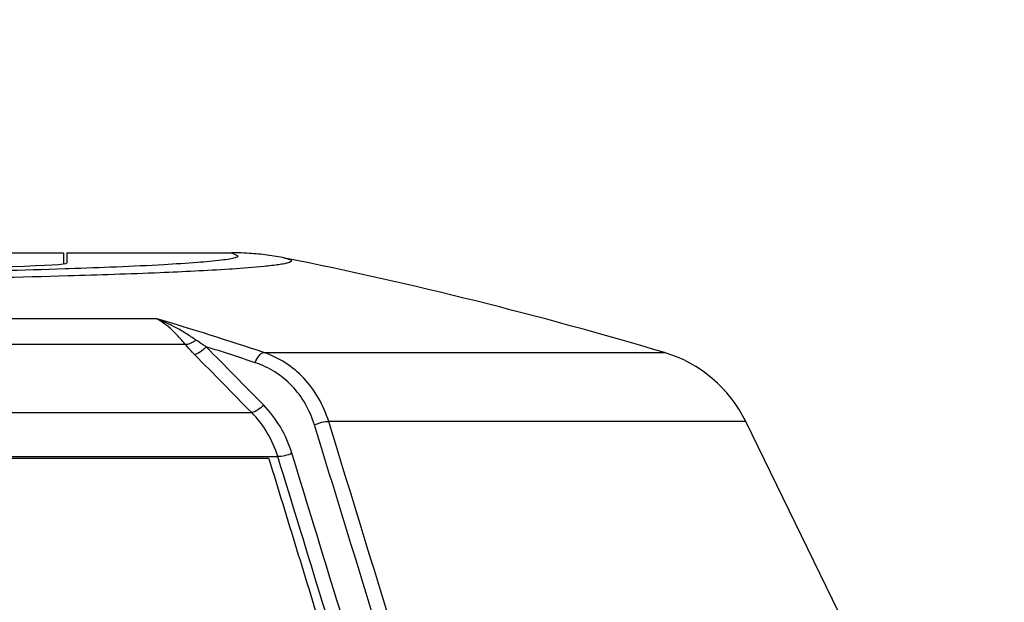
# Model space of a CAD drawing. Units: millimetres. Extents: x -727 to 719, y -373 to 477.
# Drawn here: x -535 to -498, y -72 to -50 of the extents above; entities that cross this region are included whole.
import ezdxf

# ---------------------------------------------------------------- set-up
doc = ezdxf.new("R2010")
doc.units = ezdxf.units.MM
doc.header["$LTSCALE"] = 16.335
doc.header["$PDMODE"] = 3
doc.header["$PDSIZE"] = 7.94
doc.layers.get('0').update_dxf_attribs({"linetype": 'CONTINUOUS'})
doc.layers.get('Defpoints').update_dxf_attribs({"linetype": 'CONTINUOUS'})
doc.layers.add('02___PRT_ALL_AXES', color=7, linetype='CONTINUOUS')
doc.styles.get("Standard").update_dxf_attribs({"font": 'txt', "width": 0.8})
doc.dimstyles.new('DIMSTYLE_1', dxfattribs={"dimtxt": 10, "dimasz": 3.18, "dimexe": 0.18, "dimexo": 0.0625, "dimgap": 0.09, "dimtad": 0, "dimtih": 1, "dimtoh": 1, "dimdec": 1, "dimlfac": 2, "dimdsep": 46, "dimtxsty": 'STANDARD', "dimblk": '_FILLED', "dimblk1": '_FILLED', "dimblk2": '_FILLED', "dimcen": 0.09, "dimadec": 0, "dimazin": 0, "dimtp": 0.5, "dimtm": 0.5, "dimtfac": 1, "dimtdec": 1, "dimtofl": 0, "dimtmove": 0, "dimatfit": 3, "dimldrblk": '_FILLED', "dimfxl": 1, "dimtolj": 1, "dimarcsym": 0})

# ---------------------------------------------------------------- blocks, each defined once
blk = doc.blocks.new('_FILLED')
at = {"color": 0, "linetype": 'ByBlock'}
blk.add_solid([(0, 0), (-1, 0.189), (-1, -0.189)], dxfattribs=at)
blk = doc.blocks.new('*D33')
at = {"color": 0, "linetype": 'Continuous', "lineweight": -2}
for p, q in [((-545.064, -168.113), (-468.751, -244.427)), ((-557.483, -243.125), (-557.483, -281.181))]:
    blk.add_line(p, q, dxfattribs=at)
for start, end in [(316.45409, 104.9515), (116.56328, 268.54591)]:
    blk.add_arc((-557.483, -155.695), 125.306, start, end, dxfattribs=at)
at = {"layer": 'Defpoints', "color": 0}
for p in [(-678.519, -123.263), (-557.483, -155.695), (-545.108, -168.069), (-557.483, -243.063)]:
    blk.add_point(p, dxfattribs=at)
at = {"color": 0, "lineweight": -2, "zscale": 3.18}
for p, xscale, yscale, rotation in [((-468.878, -244.299), 3.18, 3.18, -134.2729574435685), ((-557.483, -281.001), 3.180000000000002, 3.180000000000002, -0.727042556431403)]:
    blk.add_blockref('_FILLED', p, dxfattribs=dict(at, xscale=xscale, yscale=yscale, rotation=rotation))
at = {"color": 0, "insert": (-601.902, -33.526), "char_height": 10, "attachment_point": 2}
blk.add_mtext('\\A1;315%%d', dxfattribs=at)
blk = doc.blocks.new('*D34')
at = {"color": 0, "linetype": 'Continuous', "lineweight": -2}
for p, q in [((-569.901, -168.113), (-663.539, -261.751)), ((-557.483, -243.125), (-557.483, -305.681))]:
    blk.add_line(p, q, dxfattribs=at)
for start, end in [(68.85238, 223.78374), (271.21626, 59.84844)]:
    blk.add_arc((-557.483, -155.695), 149.807, start, end, dxfattribs=at)
at = {"layer": 'Defpoints', "color": 0}
for p in [(-632.386, -25.958), (-557.483, -155.695), (-569.857, -168.069), (-557.483, -243.063)]:
    blk.add_point(p, dxfattribs=at)
at = {"color": 0, "lineweight": -2, "zscale": 3.18}
for p, xscale, yscale, rotation in [((-663.412, -261.624), 3.18, 3.18, -45.6081306313334), ((-557.483, -305.501), 3.180000000000002, 3.180000000000002, -179.3918693686665)]:
    blk.add_blockref('_FILLED', p, dxfattribs=dict(at, xscale=xscale, yscale=yscale, rotation=rotation))
at = {"color": 0, "insert": (-491.776, -16.067), "char_height": 10, "attachment_point": 2}
blk.add_mtext('\\A1;315%%d', dxfattribs=at)

msp = doc.modelspace()

# ---------------------------------------------------------------- linework, layer by layer
at = {"color": 7, "linetype": 'Continuous'}
for p, q in [((-581.2328, -58.6947), (-533.7328, -58.6947)), ((-533.7328, -58.6947), (-533.7328, -59.108))]:
    msp.add_line(p, q, dxfattribs=at)
at = {"layer": '02___PRT_ALL_AXES', "color": 7, "linetype": 'Continuous'}
for p, q in [((-533.6078, -58.6947), (-533.6078, -59.079)), ((-533.6078, -58.6947), (-527.4002, -58.6947)), ((-527.1526, -58.8292), (-527.4002, -58.6947)), ((-533.6666, -59.2925), (-533.5226, -59.2877)), ((-527.3725, -59.309), (-527.4838, -59.3163)), ((-584.7165, -61.1771), (-530.2491, -61.1771)), ((-529.1351, -62.159), (-585.8305, -62.159)), ((-526.1806, -62.4561), (-511.0962, -62.4561)), ((-588.3247, -64.7225), (-526.6408, -64.7225)), ((-508.0295, -65.0562), (-523.7409, -65.0562)), ((-498.2889, -85.0273), (-508.0295, -65.0562)), ((-589.3092, -66.38), (-525.6564, -66.38)), ((-525.9981, -66.4561), (-588.9675, -66.4561))]:
    msp.add_line(p, q, dxfattribs=at)
for centre, radius, start, end in [((-527.4002, -68.868), 10.1733, 88.58068, 89.99987), ((-527.4003, -68.8696), 10.175, 86.20825, 88.58083), ((-527.3999, -68.8622), 10.1675, 82.40481, 86.20763), ((-527.3992, -68.8563), 10.1616, 78.61143, 82.40394), ((-557.4828, -218.1947), 162.4999, 73.413883, 78.610504), ((-563.621, -174.4406), 118.0776, 71.513379, 73.582953), ((-563.8955, -174.6136), 117.8599, 71.505186, 72.452037), ((-512.523, -67.2474), 4.9993, 25.99644, 73.41764)]:
    msp.add_arc(centre, radius, start, end, dxfattribs=at)
msp.add_ellipse((-540.6078, -59.079), major_axis=(7, 0), ratio=0.0261859, start_param=-1.5707963, end_param=0, dxfattribs=at)
for points, knots in [([(-533.5226, -59.2877), (-532.3302, -59.2476), (-530.7146, -59.1856), (-528.8014, -59.0643), (-528.0798, -59.0007), (-527.7815, -58.9635)], [0, 0, 0, 0, 3.5791303, 4.8495099, 5.7513108, 5.7513108, 5.7513108, 5.7513108]), ([(-527.7815, -58.9635), (-527.6789, -58.9507), (-527.5056, -58.9266), (-527.3334, -58.8934), (-527.2644, -58.8742)], [0, 0, 0, 0, 0.31031088, 0.52502561, 0.52502561, 0.52502561, 0.52502561]), ([(-527.2644, -58.8742), (-527.252, -58.8707), (-527.2137, -58.859), (-527.1748, -58.8451), (-527.1526, -58.8292)], [0, 0, 0, 0, 0.03876147, 0.12079776, 0.12079776, 0.12079776, 0.12079776]), ([(-525.3927, -58.8948), (-525.3452, -58.9047), (-525.2811, -58.9189), (-525.206, -58.9465), (-525.1665, -58.9634), (-525.1275, -59.0043), (-525.1911, -59.0532), (-525.279, -59.0783), (-525.4306, -59.1156), (-525.6346, -59.1482), (-525.7912, -59.1692), (-525.8787, -59.1797)], [0, 0, 0, 0, 0.1455772, 0.1977332, 0.2366774, 0.2808696, 0.3288981, 0.4256787, 0.5775412, 0.7855666, 1.0499337, 1.0499337, 1.0499337, 1.0499337]), ([(-581.299, -59.2925), (-579.6957, -59.3457), (-576.1677, -59.4342), (-568.2291, -59.561), (-557.4828, -59.6179), (-546.7366, -59.561), (-538.7979, -59.4342), (-535.2699, -59.3457), (-533.6666, -59.2925)], [0, 0, 0, 0, 4.8124784, 10.5869248, 23.8188817, 37.0508383, 42.8252845, 47.6377626, 47.6377626, 47.6377626, 47.6377626]), ([(-527.4838, -59.3163), (-528.3526, -59.3728), (-530.3787, -59.4691), (-532.4058, -59.5365), (-533.563, -59.5698)], [0, 0, 0, 0, 2.6116971, 6.0846856, 6.0846856, 6.0846856, 6.0846856]), ([(-525.8787, -59.1797), (-525.9783, -59.1917), (-526.4753, -59.2454), (-526.9739, -59.2824), (-527.3725, -59.309)], [0, 0, 0, 0, 0.3010206, 1.4995017, 1.4995017, 1.4995017, 1.4995017]), ([(-533.563, -59.5698), (-537.1766, -59.6738), (-545.15, -59.805), (-557.4828, -59.8694), (-569.8157, -59.805), (-577.789, -59.6738), (-581.4026, -59.5698)], [0, 0, 0, 0, 10.8452174, 23.9219309, 36.9986438, 47.8438592, 47.8438592, 47.8438592, 47.8438592]), ([(-528.7449, -61.9857), (-528.8686, -61.9006), (-529.3444, -61.587), (-529.8555, -61.3232), (-530.2491, -61.177)], [0, 0, 0, 0, 0.4504701, 1.7100896, 1.7100896, 1.7100896, 1.7100896]), ([(-529.1351, -62.159), (-529.2265, -62.0493), (-529.5501, -61.6751), (-529.931, -61.332), (-530.2491, -61.1771)], [0, 0, 0, 0, 0.428537, 1.4900184, 1.4900184, 1.4900184, 1.4900184]), ([(-528.7449, -61.9857), (-528.7751, -62.0111), (-528.8905, -62.0956), (-529.0311, -62.1554), (-529.1351, -62.159)], [0, 0, 0, 0, 0.11868282, 0.43067731, 0.43067731, 0.43067731, 0.43067731]), ([(-528.7985, -62.5284), (-528.8284, -62.498), (-528.9442, -62.3783), (-529.0558, -62.2544), (-529.1351, -62.159)], [0, 0, 0, 0, 0.12778293, 0.49979776, 0.49979776, 0.49979776, 0.49979776]), ([(-528.3602, -62.2382), (-528.4227, -62.3125), (-528.555, -62.4326), (-528.719, -62.5156), (-528.7985, -62.5284)], [0, 0, 0, 0, 0.29115235, 0.53253253, 0.53253253, 0.53253253, 0.53253253]), ([(-528.3602, -62.2382), (-528.3931, -62.2175), (-528.5224, -62.1351), (-528.6505, -62.0506), (-528.7449, -61.9857)], [0, 0, 0, 0, 0.11660656, 0.46018805, 0.46018805, 0.46018805, 0.46018805]), ([(-526.5081, -62.8408), (-526.4745, -62.7456), (-526.3971, -62.5916), (-526.2521, -62.4664), (-526.1806, -62.4561)], [0, 0, 0, 0, 0.30277493, 0.5196863, 0.5196863, 0.5196863, 0.5196863]), ([(-523.7409, -65.0562), (-523.836, -64.7492), (-524.0874, -64.1629), (-524.6467, -63.4042), (-525.3527, -62.8159), (-525.8991, -62.5525), (-526.1806, -62.4561)], [0, 0, 0, 0, 0.9640418, 1.8957535, 2.8020447, 3.6946623, 3.6946623, 3.6946623, 3.6946623]), ([(-524.2787, -65.1814), (-524.3639, -64.9043), (-524.5917, -64.3744), (-525.1029, -63.6907), (-525.7503, -63.1623), (-526.2503, -62.927), (-526.5081, -62.8408)], [0, 0, 0, 0, 0.8698308, 1.7131144, 2.5370366, 3.3524155, 3.3524155, 3.3524155, 3.3524155]), ([(-526.1996, -64.4316), (-526.2625, -64.5064), (-526.3957, -64.627), (-526.561, -64.7103), (-526.6408, -64.7225)], [0, 0, 0, 0, 0.29321147, 0.53551427, 0.53551427, 0.53551427, 0.53551427]), ([(-525.1283, -66.2547), (-525.2339, -65.9099), (-525.5191, -65.2517), (-525.9546, -64.6807), (-526.1996, -64.4316)], [0, 0, 0, 0, 1.0817652, 2.1299051, 2.1299051, 2.1299051, 2.1299051]), ([(-525.6565, -66.38), (-525.7522, -66.066), (-526.0136, -65.4659), (-526.415, -64.9481), (-526.6408, -64.7225)], [0, 0, 0, 0, 0.9848825, 1.9424508, 1.9424508, 1.9424508, 1.9424508]), ([(-524.2787, -65.1814), (-524.1904, -65.1399), (-524.014, -65.0805), (-523.8285, -65.0529), (-523.741, -65.0562)], [0, 0, 0, 0, 0.29269938, 0.5553375, 0.5553375, 0.5553375, 0.5553375]), ([(-519.416, -81.1297), (-519.8146, -79.8002), (-521.4195, -74.4793), (-523.0547, -69.1676), (-524.2787, -65.1814)], [0, 0, 0, 0, 4.1637259, 16.6730975, 16.6730975, 16.6730975, 16.6730975]), ([(-518.8832, -81.0093), (-519.2811, -79.6793), (-520.8834, -74.3565), (-522.5175, -69.0433), (-523.7409, -65.0562)], [0, 0, 0, 0, 4.164629, 16.6763332, 16.6763332, 16.6763332, 16.6763332]), ([(-525.1283, -66.2547), (-525.2147, -66.2953), (-525.388, -66.354), (-525.57, -66.382), (-525.6565, -66.3801)], [0, 0, 0, 0, 0.28642808, 0.54593559, 0.54593559, 0.54593559, 0.54593559]), ([(-521.1993, -81.0477), (-521.5642, -79.8249), (-523.034, -74.9308), (-524.5326, -70.0454), (-525.6564, -66.38)], [0, 0, 0, 0, 3.8283518, 15.3299892, 15.3299892, 15.3299892, 15.3299892]), ([(-520.6749, -80.9252), (-521.0391, -79.7021), (-522.5081, -74.8072), (-524.0048, -69.9207), (-525.1283, -66.2547)], [0, 0, 0, 0, 3.8287747, 15.3316339, 15.3316339, 15.3316339, 15.3316339]), ([(-525.9981, -66.4561), (-525.6491, -67.5923), (-524.9512, -69.8633), (-523.9236, -73.2179), (-522.9501, -76.416), (-522.062, -79.3576), (-521.5058, -81.2163), (-521.244, -82.0951)], [0, 0, 0, 0, 3.5657422, 7.1272744, 10.5254398, 13.5946927, 16.3456378, 16.3456378, 16.3456378, 16.3456378])]:
    msp.add_open_spline(points, degree=3, knots=knots, dxfattribs=at)
for points in [[(-526.1996, -64.4316), (-526.9195, -63.7002), (-527.6397, -62.9691), (-528.3602, -62.2382)], [(-526.6408, -64.7225), (-527.3598, -63.9909), (-528.079, -63.2595), (-528.7985, -62.5284)]]:
    msp.add_open_spline(points, degree=3, dxfattribs=at)

# ---------------------------------------------------------------- dimensions: what is measured, and where the dimension line sits
at = {"color": 2, "linetype": 'Continuous'}
for base, p1, p2, picture, middle in [((-632.3861, -25.9583), (-557.4828, -243.0628), (-569.8572, -168.069), '*D34', (-491.7759, -21.0669)), ((-678.519, -123.2631), (-545.1084, -168.069), (-557.4828, -243.0628), '*D33', (-601.9019, -38.5259))]:
    dim = msp.add_angular_dim_3p(base=base, center=(-557.4828, -155.6947), p1=p1, p2=p2, dimstyle='DIMSTYLE_1', dxfattribs=at)
    dim.commit()
    dim.dimension.update_dxf_attribs({"geometry": picture, "text_midpoint": middle, "dimtype": 165})

doc.saveas('drawing.dxf')
